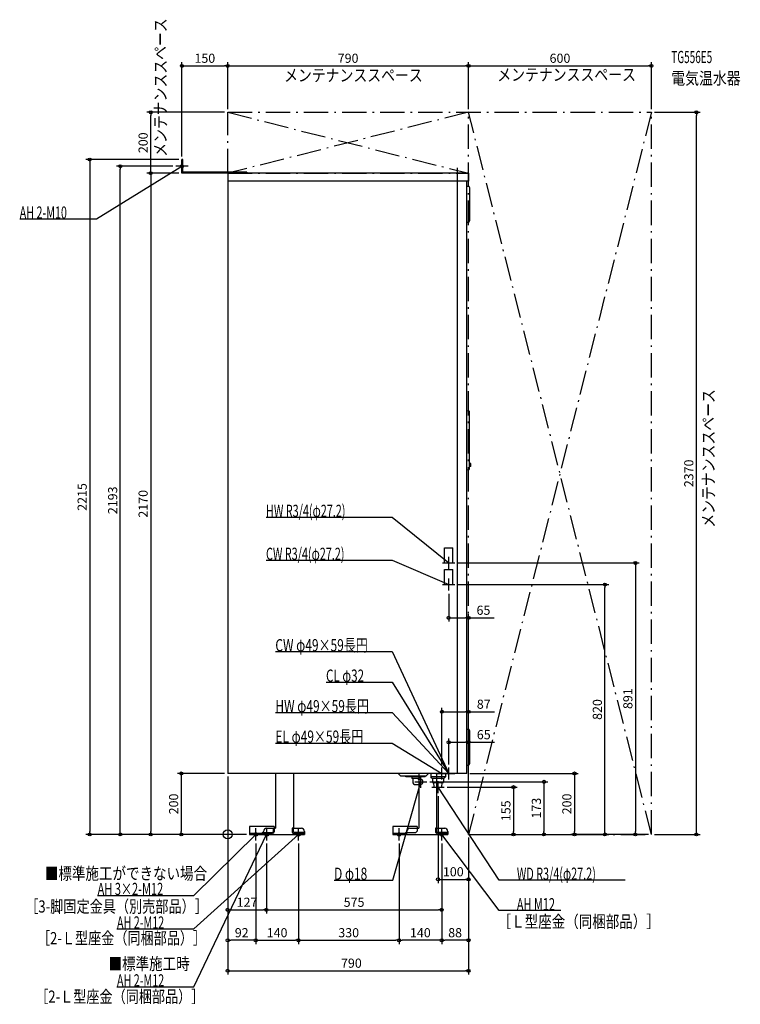
# Model space of a CAD drawing. Extents: x -682 to 1682, y -558 to 2674.
import ezdxf
from ezdxf.enums import TextEntityAlignment as Align

# ---------------------------------------------------------------- set-up
doc = ezdxf.new("R2010")
doc.units = 0
doc.header["$MEASUREMENT"] = 0
doc.linetypes.add('DASHDOT', pattern=[125, 80, -20, 5, -20])
doc.linetypes.add('DASHED', pattern=[0.75, 0.5, -0.25])
doc.layers.get('DEFPOINTS').update_dxf_attribs({"linetype": 'CONTINUOUS'})
for name, color, linetype in [('ARRANGE', 1, 'CONTINUOUS'), ('DETAIL', 5, 'CONTINUOUS'), ('ETC', 61, 'CONTINUOUS'), ('FIX', 11, 'CONTINUOUS'), ('NOTE', 4, 'CONTINUOUS'), ('OUTLINE', 3, 'CONTINUOUS'), ('SERVICESPACE', 2, 'CONTINUOUS'), ('SIZE', 30, 'CONTINUOUS'), ('SYMBOLLINE', 7, 'CONTINUOUS')]:
    doc.layers.add(name, color=color, linetype=linetype)
doc.styles.add('STANDARD1', font='MONOTXT', dxfattribs={"bigfont": 'BIGFONT'})

msp = doc.modelspace()

# ---------------------------------------------------------------- linework, layer by layer
at = {"layer": 'ARRANGE', "linetype": 'Continuous'}
msp.add_circle((0, 0), 15, dxfattribs=at)
at = {"layer": 'DEFPOINTS', "color": 30, "linetype": 'Continuous'}
for p in [(0, 2522.4), (790, 2522.4), (1390, 2522.4), (-252.4, 2370), (0, 2370), (0, 2370), (0, 2370), (790, 2370), (790, 2370), (1390, 2370), (1390, 2370), (1537.6, 2370), (-150, 2215), (-150, 2215), (-352.4, 2193), (-170, 2193), (-150, 2170), (-150, 2170), (745, 891), (745, 820), (1237.6, 820), (725, 800), (725, 710.8), (703, 402.4), (725, 302.4), (0, 200), (0, 200), (0, 200), (0, 200), (703, 220), (725, 220), (784, 200), (653.5, 172.5), (690, 135), (710, 155), (-452.4, 0), (-252.4, 0), (-152.4, 0), (72, 0), (72, 0), (72, 0), (72, 0), (790, 0), (790, 0), (790, 0), (790, 0), (790, 0), (790, 0), (790, 0), (790, 0), (790, 0), (937.6, 0), (1137.6, 0), (1337.6, 0), (1390, 0), (1390, 0), (1390, 0), (92, -20), (92, -20), (127, -20), (127, -20), (232, -20), (232, -20), (562, -20), (562, -20), (702, -20), (702, -20), (702, -20), (1037.6, 0), (790, -147.6), (127, -247.6), (702, -247.6), (0, -347.6), (232, -347.6), (562, -347.6), (562, -347.6), (702, -347.6), (790, -447.6)]:
    msp.add_point(p, dxfattribs=at)
at = {"layer": 'DETAIL', "linetype": 'Continuous'}
for p, q in [((-150, 2170), (-150, 2215)), ((-148.8, 2215), (-150, 2215)), ((-146.8, 2215), (-150, 2215)), ((-150, 2170), (-150, 2215)), ((-146.8, 2173.2), (-146.8, 2215)), ((62, 2170), (-150, 2170)), ((63.2, 2173.2), (-146.8, 2173.2)), ((62, 2170), (-80, 2170)), ((790, 2170), (0, 2170)), ((0, 2170), (0, 200)), ((63.2, 2173.2), (63.2, 2170)), ((754, 244), (754, 2188)), ((790, 2170), (790, 2144)), ((790, 2144), (0, 2144)), ((754, 200), (754, 2144)), ((784, 200), (784, 2144)), ((784, 2127.5), (789, 2127.5)), ((794, 2014.5), (794, 2122.5)), ((784, 2009.5), (789, 2009.5)), ((784, 1391.1), (786, 1391.1)), ((786.1, 1391.1), (791.8, 1390)), ((793, 1199.2), (793, 1388.5)), ((793, 1202.7), (793, 1383.6)), ((784, 1196.6), (786, 1196.6)), ((786.1, 1196.6), (791.8, 1197.7)), ((793, 1206.6), (793, 1217.6)), ((798, 1217.1), (793, 1217.6)), ((798, 1207.1), (793, 1206.6)), ((798, 1207.1), (798, 1217.1)), ((784, 345.5), (789, 345.5)), ((794, 232.5), (794, 340.5)), ((784, 227.5), (789, 227.5)), ((784, 200), (0, 200)), ((156.5, 200), (156.5, 20)), ((216.5, 20), (216.5, 200)), ((567, 192), (559, 200)), ((626.5, 200), (626.5, 20)), ((651, 192), (659, 200)), ((666, 200), (666, 189)), ((714, 200), (714, 189)), ((567, 192), (651, 192)), ((584.5, 188.5), (584.5, 192)), ((647.5, 188.5), (584.5, 188.5)), ((604, 188.5), (604, 185)), ((604, 185), (628, 185)), ((607, 182), (604, 185)), ((607, 182), (607, 172.5)), ((616, 163.5), (632, 163.5)), ((625, 182), (628, 185)), ((625, 181.5), (625, 182)), ((625, 181.5), (632, 181.5)), ((628, 188.5), (628, 185)), ((637.5, 179), (636.5, 179.8)), ((636.5, 165.2), (637.5, 166)), ((647.5, 188.5), (647.5, 192)), ((714, 189), (666, 189)), ((670, 185), (666, 189)), ((670, 185), (710, 185)), ((672.2, 185), (672.2, 170)), ((672.2, 170), (707.8, 170)), ((677.3, 155), (676.4, 170)), ((686.5, 20), (686.5, 180.5)), ((702.7, 155), (703.6, 170)), ((707.8, 185), (707.8, 170)), ((710, 185), (714, 189)), ((677.3, 155), (702.7, 155)), ((112, 3.2), (72, 3.2)), ((112, 0), (72, 0)), ((112, 3.2), (118, 3.2)), ((112, 0), (252, 0)), ((118, 0), (118, 10)), ((128, 20), (156.5, 20)), ((216.5, 20), (242, 20)), ((252, 10), (252, 0)), ((582, 3.2), (587.9, 3.2)), ((582, 0), (582, 3.2)), ((582, 0), (722, 0)), ((588, 0), (588, 10)), ((598, 20), (626.5, 20)), ((686.5, 20), (712, 20)), ((722, 10), (722, 0))]:
    msp.add_line(p, q, dxfattribs=at)
at = {"layer": 'DETAIL', "linetype": 'DASHED'}
for p, q in [((711.4, 891), (711.4, 941)), ((711.4, 941), (738.6, 941)), ((738.6, 891), (738.6, 941)), ((711.4, 891), (738.6, 891)), ((711.4, 870), (738.6, 870)), ((711.4, 820), (711.4, 870)), ((738.6, 820), (738.6, 870)), ((711.4, 820), (738.6, 820)), ((114, 6.4), (147, 6.4)), ((114, 3.2), (114, 6.4)), ((114, 3.2), (147, 3.2)), ((149, 20), (152.2, 20)), ((149, 20), (149, 8.4)), ((152.2, 20), (152.2, 8.4)), ((211.5, 20), (211.5, 8.4)), ((214.7, 20), (211.5, 20)), ((214.7, 20), (214.7, 8.4)), ((249.7, 6.4), (216.7, 6.4)), ((249.7, 3.2), (216.7, 3.2)), ((249.7, 3.2), (249.7, 6.4)), ((681.5, 20), (681.5, 8.4)), ((684.7, 20), (681.5, 20)), ((684.7, 20), (684.7, 8.4)), ((719.7, 6.4), (686.7, 6.4)), ((719.7, 3.2), (686.7, 3.2)), ((719.7, 3.2), (719.7, 6.4))]:
    msp.add_line(p, q, dxfattribs=at)
at = {"layer": 'DETAIL', "linetype": 'Continuous'}
for points in [[(632, 163.5), (633.5, 163.7), (635, 164.2), (636.3, 165), (637.5, 166.1), (638.5, 167.5), (639.2, 169.1), (639.6, 170.7), (639.8, 172.5), (639.6, 174.3), (639.2, 175.9), (638.5, 177.5), (637.5, 178.9), (636.3, 180), (635, 180.8), (633.5, 181.3), (632, 181.5)], [(637.5, 166), (638.5, 167), (639.3, 168.2), (639.9, 169.5), (640.3, 171), (640.4, 172.5), (640.3, 174), (639.9, 175.5), (639.3, 176.8), (638.5, 178), (637.5, 179)]]:
    msp.add_lwpolyline(points, dxfattribs=at)
for centre, radius, start, end in [((789, 2122.5), 5, 0, 90), ((789, 2014.5), 5, 270, 0), ((786, 1390.6), 0.5, 78.6901, 90), ((791.5, 1388.5), 1.5, 0, 78.6901), ((786, 1197.1), 0.5, 270, 281.3099), ((791.5, 1199.2), 1.5, 281.3099, 0), ((789, 340.5), 5, 0, 90), ((789, 232.5), 5, 270, 0), ((616, 172.5), 9, 180, 270), ((694.2, 171), 0.5, 180, 270), ((128, 10), 10, 90, 180), ((242, 10), 10, 0, 90), ((598, 10), 10, 90, 180), ((712, 10), 10, 0, 90)]:
    msp.add_arc(centre, radius, start, end, dxfattribs=at)
at = {"layer": 'DETAIL', "linetype": 'DASHED'}
for centre, radius, start, end in [((147, 8.4), 5.2, 270, 0), ((147, 8.4), 2, 270, 0), ((216.7, 8.4), 5.2, 180, 270), ((216.7, 8.4), 2, 180, 270), ((686.7, 8.4), 5.2, 180, 270), ((686.7, 8.4), 2, 180, 270)]:
    msp.add_arc(centre, radius, start, end, dxfattribs=at)
at = {"layer": 'FIX', "linetype": 'Continuous'}
for centre, radius in [((-150, 2193), 5), ((92, 0), 6), ((128, 0), 6), ((232, 0), 6), ((562, 0), 6), ((702, 0), 6)]:
    msp.add_circle(centre, radius, dxfattribs=at)
at = {"layer": 'NOTE', "linetype": 'Continuous'}
for p, q in [((-150, 2173), (-150, 2213)), ((-430, 2020), (-150, 2193)), ((-130, 2193), (-170, 2193)), ((-150, 2193), (-151.9, 2192.4)), ((-150, 2193), (-151.4, 2191.5)), ((-682.3, 2020), (-430, 2020)), ((125.7, 1041), (540, 1041)), ((540, 1041), (725, 891)), ((725, 869), (725, 911)), ((125.7, 900), (540, 900)), ((540, 900), (725, 820)), ((705, 891), (745, 891)), ((725, 891), (723.2, 891.8)), ((725, 891), (723.8, 892.6)), ((705, 820), (745, 820)), ((725, 820), (723, 820.3)), ((725, 820), (723.4, 821.2)), ((725, 800), (725, 840)), ((156.3, 600), (540, 600)), ((540, 600), (725, 200)), ((322.5, 500), (540, 500)), ((540, 500), (725, 200)), ((156.3, 400), (540, 400)), ((540, 400), (725, 200)), ((156.3, 300), (540, 300)), ((540, 300), (703, 200)), ((683, 200), (723, 200)), ((703, 200), (701.1, 200.6)), ((703, 200), (701.6, 201.5)), ((703, 180), (703, 220)), ((705, 200), (745, 200)), ((725, 200), (723.3, 201.1)), ((725, 200), (723.5, 201.4)), ((725, 200), (723.7, 201.5)), ((725, 200), (724.1, 201.8)), ((725, 200), (724.4, 201.9)), ((725, 200), (724.7, 202)), ((725, 180), (725, 220)), ((542, -150), (633.5, 172.5)), ((613.5, 172.5), (653.5, 172.5)), ((633.5, 172.5), (632.5, 170.8)), ((633.5, 152.5), (633.5, 192.5)), ((633.5, 172.5), (633.5, 170.5)), ((690, 135), (690, 175)), ((670, 155), (710, 155)), ((890, -150), (690, 155)), ((690, 155), (691.5, 153.7)), ((690, 155), (690.6, 153.1)), ((-110.9, -500), (127, 0)), ((-110.9, -310), (232, 0)), ((-110.9, -200), (92, 0)), ((72, 0), (112, 0)), ((72, 0), (112, 0)), ((92, 0), (90.5, -1.3)), ((92, 0), (91.3, -1.9)), ((92, -20), (92, 20)), ((108, 0), (148, 0)), ((127, 0), (125.9, -1.6)), ((127, 0), (126.8, -2)), ((128, -20), (128, 20)), ((212, 0), (252, 0)), ((232, 0), (230.3, -1.1)), ((232, 0), (231.1, -1.8)), ((232, -20), (232, 20)), ((542, 0), (582, 0)), ((562, -20), (562, 20)), ((682, 0), (722, 0)), ((702, -20), (702, 20)), ((890, -250), (702, 0)), ((702, 0), (703.6, -1.2)), ((702, 0), (702.7, -1.9)), ((349.1, -150), (542, -150)), ((1304.3, -150), (890, -150)), ((-426.8, -200), (-110.9, -200)), ((1093.1, -250), (890, -250)), ((-363.2, -310), (-110.9, -310)), ((-363.2, -500), (-110.9, -500))]:
    msp.add_line(p, q, dxfattribs=at)
at = {"layer": 'OUTLINE', "linetype": 'Continuous'}
for p, q in [((0, 2170), (0, 200)), ((790, 2170), (0, 2170)), ((790, 2170), (790, 2144)), ((790, 2144), (784, 2144)), ((784, 200), (784, 2144)), ((784, 200), (0, 200)), ((156.5, 200), (156.5, 20)), ((216.5, 20), (216.5, 200)), ((626.5, 200), (626.5, 20)), ((686.5, 20), (686.5, 200)), ((112, 3.2), (118, 3.2)), ((112, 0), (112, 3.2)), ((112, 0), (112, 3.2)), ((112, 3.2), (112, 0)), ((112, 0), (252, 0)), ((118, 0), (118, 10)), ((128, 20), (156.5, 20)), ((216.5, 20), (242, 20)), ((252, 10), (252, 0)), ((582, 0), (582, 3.2)), ((582, 3.2), (588, 3.2)), ((582, 0), (722, 0)), ((588, 0), (588, 10)), ((598, 20), (626.5, 20)), ((686.5, 20), (712, 20)), ((722, 10), (722, 0))]:
    msp.add_line(p, q, dxfattribs=at)
for centre, start, end in [((128, 10), 90, 180), ((242, 10), 0, 90), ((598, 10), 90, 180), ((712, 10), 0, 90)]:
    msp.add_arc(centre, 10, start, end, dxfattribs=at)
at = {"layer": 'SERVICESPACE', "linetype": 'DASHDOT'}
for p, q in [((0, 2370), (790, 2170)), ((790, 2370), (0, 2170)), ((0, 2370), (1390, 2370)), ((0, 2170), (0, 2370)), ((1390, 0), (790, 2370)), ((1390, 2370), (790, 0)), ((790, 0), (790, 2370)), ((1390, 0), (1390, 2370)), ((0, 2170), (790, 2170)), ((790, 0), (1390, 0))]:
    msp.add_line(p, q, dxfattribs=at)
at = {"layer": 'SIZE', "color": 30, "linetype": 'Continuous'}
for p, q in [((-150, 2225), (-150, 2534.9)), ((-150, 2522.4), (-140, 2522.4)), ((-140, 2522.4), (-10, 2522.4)), ((0, 2522.4), (-10, 2522.4)), ((0, 2380), (0, 2534.9)), ((0, 2380), (0, 2534.9)), ((0, 2522.4), (10, 2522.4)), ((10, 2522.4), (780, 2522.4)), ((790, 2522.4), (780, 2522.4)), ((790, 2380), (790, 2534.9)), ((790, 2380), (790, 2534.9)), ((790, 2522.4), (800, 2522.4)), ((800, 2522.4), (1380, 2522.4)), ((1390, 2522.4), (1380, 2522.4)), ((1390, 2380), (1390, 2534.9)), ((-10, 2370), (-264.9, 2370)), ((-252.4, 2370), (-252.4, 2360)), ((-252.4, 2180), (-252.4, 2360)), ((1400, 2370), (1550.1, 2370)), ((1537.6, 2370), (1537.6, 2360)), ((1537.6, 10), (1537.6, 2360)), ((-160, 2215), (-464.9, 2215)), ((-452.4, 2215), (-452.4, 2205)), ((-452.4, 2205), (-452.4, 10)), ((-180, 2193), (-364.9, 2193)), ((-352.4, 2193), (-352.4, 2183)), ((-352.4, 10), (-352.4, 2183)), ((-160, 2170), (-264.9, 2170)), ((-160, 2170), (-264.9, 2170)), ((-252.4, 2170), (-252.4, 2180)), ((-252.4, 2170), (-252.4, 2160)), ((-252.4, 2160), (-252.4, 10)), ((755, 891), (1350.1, 891)), ((1337.6, 891), (1337.6, 881)), ((1337.6, 881), (1337.6, 10)), ((755, 820), (1250.1, 820)), ((1237.6, 820), (1237.6, 810)), ((1237.6, 10), (1237.6, 810)), ((725, 790), (725, 698.3)), ((790, 10), (790, 723.3)), ((725, 710.8), (735, 710.8)), ((735, 710.8), (780, 710.8)), ((790, 710.8), (780, 710.8)), ((790, 710.8), (874, 710.8)), ((703, 230), (703, 414.9)), ((703, 402.4), (713, 402.4)), ((713, 402.4), (780, 402.4)), ((790, 402.4), (780, 402.4)), ((790, 10), (790, 414.9)), ((790, 402.4), (875, 402.4)), ((725, 230), (725, 314.9)), ((725, 302.4), (735, 302.4)), ((735, 302.4), (780, 302.4)), ((790, 302.4), (780, 302.4)), ((790, 10), (790, 314.9)), ((790, 302.4), (875, 302.4)), ((-10, 200), (-164.9, 200)), ((-152.4, 200), (-152.4, 190)), ((794, 200), (1150.1, 200)), ((1137.6, 200), (1137.6, 190)), ((-152.4, 190), (-152.4, 10)), ((0, 190), (0, -360.1)), ((0, 190), (0, -260.1)), ((0, 190), (0, -460.1)), ((663.5, 172.5), (1050.1, 172.5)), ((1037.6, 172.5), (1037.6, 162.5)), ((1037.6, 162.5), (1037.6, 10)), ((1137.6, 190), (1137.6, 10)), ((720, 155), (950.1, 155)), ((937.6, 155), (937.6, 145)), ((937.6, 145), (937.6, 10)), ((690, 125), (690, -160.1)), ((62, 0), (-464.9, 0)), ((-452.4, 0), (-452.4, 10)), ((62, 0), (-364.9, 0)), ((-352.4, 0), (-352.4, 10)), ((62, 0), (-264.9, 0)), ((-252.4, 0), (-252.4, 10)), ((62, 0), (-164.9, 0)), ((-152.4, 0), (-152.4, 10)), ((800, 0), (1250.1, 0)), ((800, 0), (1050.1, 0)), ((800, 0), (950.1, 0)), ((937.6, 0), (937.6, 10)), ((1037.6, 0), (1037.6, 10)), ((1380, 0), (1125.1, 0)), ((1137.6, 0), (1137.6, 10)), ((1237.6, 0), (1237.6, 10)), ((1380, 0), (1325.1, 0)), ((1337.6, 0), (1337.6, 10)), ((1400, 0), (1550.1, 0)), ((1537.6, 0), (1537.6, 10)), ((92, -30), (92, -360.1)), ((92, -30), (92, -360.1)), ((127, -30), (127, -260.1)), ((127, -30), (127, -260.1)), ((232, -30), (232, -360.1)), ((232, -30), (232, -360.1)), ((562, -30), (562, -360.1)), ((562, -30), (562, -360.1)), ((702, -30), (702, -260.1)), ((702, -30), (702, -360.1)), ((702, -30), (702, -360.1)), ((790, -10), (790, -160.1)), ((790, -10), (790, -360.1)), ((790, -10), (790, -460.1)), ((690, -147.6), (700, -147.6)), ((700, -147.6), (780, -147.6)), ((790, -147.6), (780, -147.6)), ((0, -247.6), (10, -247.6)), ((10, -247.6), (117, -247.6)), ((127, -247.6), (117, -247.6)), ((127, -247.6), (137, -247.6)), ((137, -247.6), (692, -247.6)), ((702, -247.6), (692, -247.6)), ((0, -347.6), (10, -347.6)), ((82, -347.6), (10, -347.6)), ((92, -347.6), (82, -347.6)), ((92, -347.6), (102, -347.6)), ((102, -347.6), (222, -347.6)), ((232, -347.6), (222, -347.6)), ((232, -347.6), (242, -347.6)), ((242, -347.6), (552, -347.6)), ((562, -347.6), (552, -347.6)), ((562, -347.6), (572, -347.6)), ((692, -347.6), (572, -347.6)), ((702, -347.6), (692, -347.6)), ((702, -347.6), (712, -347.6)), ((780, -347.6), (712, -347.6)), ((790, -347.6), (780, -347.6)), ((0, -447.6), (10, -447.6)), ((10, -447.6), (780, -447.6)), ((790, -447.6), (780, -447.6))]:
    msp.add_line(p, q, dxfattribs=at)
for centre in [(-150, 2522.4), (0, 2522.4), (0, 2522.4), (790, 2522.4), (790, 2522.4), (1390, 2522.4), (-252.4, 2370), (1537.6, 2370), (-452.4, 2215), (-352.4, 2193), (-252.4, 2170), (-252.4, 2170), (1337.6, 891), (1237.6, 820), (725, 710.8), (790, 710.8), (703, 402.4), (790, 402.4), (725, 302.4), (790, 302.4), (-152.4, 200), (1137.6, 200), (1037.6, 172.5), (937.6, 155), (-452.4, 0), (-352.4, 0), (-252.4, 0), (-152.4, 0), (937.6, 0), (1037.6, 0), (1137.6, 0), (1237.6, 0), (1337.6, 0), (1537.6, 0), (690, -147.6), (790, -147.6), (0, -247.6), (127, -247.6), (127, -247.6), (702, -247.6), (0, -347.6), (92, -347.6), (92, -347.6), (232, -347.6), (232, -347.6), (562, -347.6), (562, -347.6), (702, -347.6), (702, -347.6), (790, -347.6), (0, -447.6), (790, -447.6)]:
    msp.add_circle(centre, 5, dxfattribs=at)
at = {"layer": 'SYMBOLLINE', "linetype": 'Continuous'}
for p, q in [((152, 26), (72, 26)), ((72, 26), (72, 0)), ((112, 3.2), (72, 3.2)), ((112, 0), (72, 0)), ((112, 3.5), (112, 0)), ((114.5, 6), (147, 6)), ((147, 6), (152, 11)), ((152, 26), (152, 11)), ((622, 26), (542, 26)), ((542, 26), (542, 0)), ((582, 3.2), (542, 3.2)), ((582, 0), (542, 0)), ((582, 3.5), (582, 0)), ((584.5, 6), (617, 6)), ((617, 6), (622, 11)), ((622, 26), (622, 11))]:
    msp.add_line(p, q, dxfattribs=at)
for centre in [(114.5, 3.5), (584.5, 3.5)]:
    msp.add_arc(centre, 2.5, 90, 180, dxfattribs=at)

# ---------------------------------------------------------------- texts
at = {"layer": 'ETC', "linetype": 'Continuous', "style": 'STANDARD1'}
for s, width, p in [('TG556E5', 0.6, (1455.2, 2531.6)), ('電気温水器', 0.833333, (1455.2, 2461.6))]:
    msp.add_text(s, height=40, rotation=0, dxfattribs=dict(at, width=width)).set_placement(p)
at = {"layer": 'NOTE', "linetype": 'Continuous', "style": 'STANDARD1'}
for s, rotation, width, p in [('メンテナンススペース', 90, 0.833333, (-200.6, 2223.8)), ('メンテナンススペース', 0, 0.833333, (185, 2471.4)), ('メンテナンススペース', 0, 0.833333, (884.4, 2473.5)), ('AH 2-M10', 0, 0.647368, (-682.3, 2021)), ('メンテナンススペース', 90, 0.833333, (1597, 1006.5)), ('HW R3/4(φ27.2)', 0, 0.65, (125.7, 1042)), ('CW R3/4(φ27.2)', 0, 0.65, (125.7, 901)), ('CW φ49×59長円', 360, 0.719737, (156.3, 601)), ('CL φ32', 0, 0.698276, (322.5, 501)), ('HW φ49×59長円', 360, 0.719737, (156.3, 401)), ('EL φ49×59長円', 0, 0.719737, (156.3, 301)), ('■標準施工ができない場合', 0, 0.8125, (-599.6, -148.1)), ('D φ18', 0, 0.715625, (349.1, -149)), ('WD R3/4(φ27.2)', 0, 0.65, (948.5, -149)), ('AH 3×2-M12', 0, 0.664286, (-426.8, -199)), ('［3-脚固定金具（別売部品）］', 0, 0.790057, (-664.3, -256.5)), ('AH M12', 0, 0.658929, (948.5, -249)), ('AH 2-M12', 0, 0.647368, (-363.2, -309)), ('［Ｌ型座金（同梱部品）］', 0, 0.8125, (885.5, -306)), ('［2-Ｌ型座金（同梱部品）］', 0, 0.788415, (-625.8, -360.4)), ('■標準施工時', 0, 0.8125, (-390.8, -444.5)), ('AH 2-M12', 0, 0.647368, (-363.2, -499)), ('［2-Ｌ型座金（同梱部品）］', 0, 0.788415, (-631.5, -552.4))]:
    msp.add_text(s, height=40, rotation=rotation, dxfattribs=dict(at, width=width)).set_placement(p)
at = {"layer": 'SIZE', "color": 30, "linetype": 'Continuous'}
for s, p in [('150', (-75, 2532.4)), ('790', (395, 2532.4)), ('600', (1090, 2532.4)), ('65', (839, 720.8)), ('87', (840, 412.4)), ('65', (840, 312.4)), ('100', (740, -137.6)), ('127', (63.5, -237.6)), ('575', (414.5, -237.6)), ('92', (46, -337.6)), ('140', (162, -337.6)), ('330', (397, -337.6)), ('140', (632, -337.6)), ('88', (746, -337.6)), ('790', (405.7, -437.6))]:
    msp.add_text(s, height=30, dxfattribs=at).set_placement(p, align=Align.CENTER)
for s, p in [('200', (-262.4, 2270)), ('2370', (1527.6, 1185)), ('2215', (-462.4, 1107.5)), ('2193', (-362.4, 1096.5)), ('2170', (-262.4, 1085)), ('891', (1327.6, 445.5)), ('820', (1227.6, 410)), ('200', (-162.4, 100)), ('200', (1127.6, 100)), ('155', (927.6, 77.5)), ('173', (1027.6, 86.2))]:
    msp.add_text(s, height=30, rotation=90, dxfattribs=at).set_placement(p, align=Align.CENTER)

doc.saveas('drawing.dxf')
